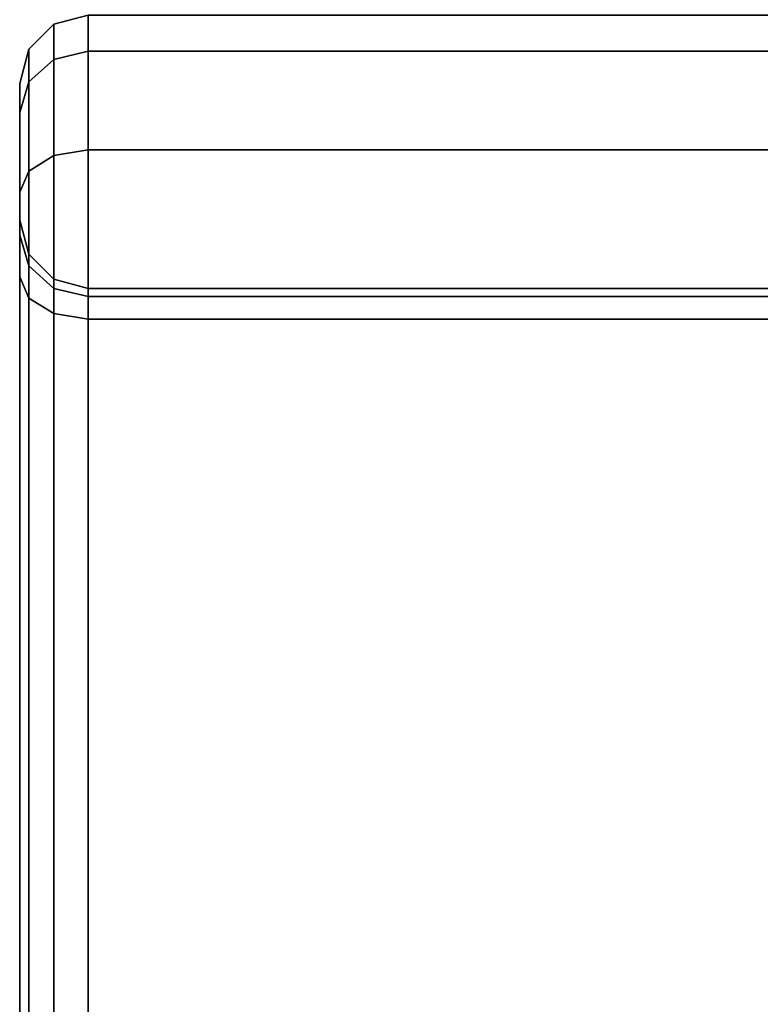
# Model space of a CAD drawing. Extents: x -107 to 107, y -25 to 25.
# Drawn here: x -91 to -90, y -24 to -23 of the extents above; entities that cross this region are included whole.
import ezdxf

# ---------------------------------------------------------------- set-up
doc = ezdxf.new("R2010")
doc.units = 0
doc.layers.add('3D-BLACK', color=250, linetype='CONTINUOUS')

msp = doc.modelspace()

# ---------------------------------------------------------------- linework, layer by layer
at = {"layer": '3D-BLACK'}
for points in [[(-90.9558, -23.075, 61.41765), (-90.9375, -23.0567, 61.41526), (-90.9375, -23.0567, 61.7), (-90.9558, -23.075, 61.7)], [(-90.9558, -23.09884, 61.32794), (-90.9375, -23.08241, 61.31853), (-90.9375, -23.0567, 61.41526), (-90.9558, -23.075, 61.41765)], [(-90.9558, -23.075, 47.58235), (-90.9375, -23.0567, 47.58474), (-90.9375, -23.08241, 47.68147), (-90.9558, -23.09884, 47.67206)], [(-90.9558, -23.075, 47.3), (-90.9375, -23.0567, 47.3), (-90.9375, -23.0567, 47.58474), (-90.9558, -23.075, 47.58235)], [(-90.9558, -23.075, 30.41765), (-90.9375, -23.0567, 30.41526), (-90.9375, -23.0567, 30.7), (-90.9558, -23.075, 30.7)], [(-90.9558, -23.09884, 30.32794), (-90.9375, -23.08241, 30.31853), (-90.9375, -23.0567, 30.41526), (-90.9558, -23.075, 30.41765)], [(-90.9558, -23.075, 16.58235), (-90.9375, -23.0567, 16.58474), (-90.9375, -23.08241, 16.68147), (-90.9558, -23.09884, 16.67206)], [(-90.9558, -23.075, 16.3), (-90.9375, -23.0567, 16.3), (-90.9375, -23.0567, 16.58474), (-90.9558, -23.075, 16.58235)], [(-90.9375, -23.0567, 61.41526), (-90.9125, -23.05, 61.41439), (-90.9125, -23.05, 61.7), (-90.9375, -23.0567, 61.7)], [(-90.9375, -23.08241, 61.31853), (-90.9125, -23.07639, 61.31509), (-90.9125, -23.05, 61.41439), (-90.9375, -23.0567, 61.41526)], [(-90.9375, -23.0567, 47.58474), (-90.9125, -23.05, 47.58561), (-90.9125, -23.07639, 47.68491), (-90.9375, -23.08241, 47.68147)], [(-90.9375, -23.0567, 47.3), (-90.9125, -23.05, 47.3), (-90.9125, -23.05, 47.58561), (-90.9375, -23.0567, 47.58474)], [(-90.9375, -23.0567, 30.41526), (-90.9125, -23.05, 30.41439), (-90.9125, -23.05, 30.7), (-90.9375, -23.0567, 30.7)], [(-90.9375, -23.08241, 30.31853), (-90.9125, -23.07639, 30.31509), (-90.9125, -23.05, 30.41439), (-90.9375, -23.0567, 30.41526)], [(-90.9375, -23.0567, 16.58474), (-90.9125, -23.05, 16.58561), (-90.9125, -23.07639, 16.68491), (-90.9375, -23.08241, 16.68147)], [(-90.9375, -23.0567, 16.3), (-90.9125, -23.05, 16.3), (-90.9125, -23.05, 16.58561), (-90.9375, -23.0567, 16.58474)], [(-90.9125, -23.07639, 61.31509), (-89.4125, -23.07639, 61.31509), (-89.4125, -23.05, 61.41439), (-90.9125, -23.05, 61.41439)], [(-90.9125, -23.05, 47.58561), (-89.4125, -23.05, 47.58561), (-89.4125, -23.07639, 47.68491), (-90.9125, -23.07639, 47.68491)], [(-90.9125, -23.07639, 30.31509), (-89.4125, -23.07639, 30.31509), (-89.4125, -23.05, 30.41439), (-90.9125, -23.05, 30.41439)], [(-90.9125, -23.05, 16.58561), (-89.4125, -23.05, 16.58561), (-89.4125, -23.07639, 16.68491), (-90.9125, -23.07639, 16.68491)], [(-90.9625, -23.1, 61.42092), (-90.9558, -23.075, 61.41765), (-90.9558, -23.075, 61.7), (-90.9625, -23.1, 61.7)], [(-90.9625, -23.1213, 61.34078), (-90.9558, -23.09884, 61.32794), (-90.9558, -23.075, 61.41765), (-90.9625, -23.1, 61.42092)], [(-90.9625, -23.1, 47.57908), (-90.9558, -23.075, 47.58235), (-90.9558, -23.09884, 47.67206), (-90.9625, -23.1213, 47.65922)], [(-90.9625, -23.1, 47.3), (-90.9558, -23.075, 47.3), (-90.9558, -23.075, 47.58235), (-90.9625, -23.1, 47.57908)], [(-90.9625, -23.1, 30.42092), (-90.9558, -23.075, 30.41765), (-90.9558, -23.075, 30.7), (-90.9625, -23.1, 30.7)], [(-90.9625, -23.1213, 30.34078), (-90.9558, -23.09884, 30.32794), (-90.9558, -23.075, 30.41765), (-90.9625, -23.1, 30.42092)], [(-90.9625, -23.1, 16.57908), (-90.9558, -23.075, 16.58235), (-90.9558, -23.09884, 16.67206), (-90.9625, -23.1213, 16.65922)], [(-90.9625, -23.1, 16.3), (-90.9558, -23.075, 16.3), (-90.9558, -23.075, 16.58235), (-90.9625, -23.1, 16.57908)], [(-90.9375, -23.15275, 61.24733), (-90.9125, -23.1486, 61.242), (-90.9125, -23.07639, 61.31509), (-90.9375, -23.08241, 61.31853)], [(-90.9375, -23.08241, 47.68147), (-90.9125, -23.07639, 47.68491), (-90.9125, -23.1486, 47.758), (-90.9375, -23.15275, 47.75267)], [(-90.9375, -23.15275, 30.24733), (-90.9125, -23.1486, 30.242), (-90.9125, -23.07639, 30.31509), (-90.9375, -23.08241, 30.31853)], [(-90.9375, -23.08241, 16.68147), (-90.9125, -23.07639, 16.68491), (-90.9125, -23.1486, 16.758), (-90.9375, -23.15275, 16.75267)], [(-90.9125, -23.1486, 61.242), (-89.4125, -23.1486, 61.242), (-89.4125, -23.07639, 61.31509), (-90.9125, -23.07639, 61.31509)], [(-90.9125, -23.07639, 47.68491), (-89.4125, -23.07639, 47.68491), (-89.4125, -23.1486, 47.758), (-90.9125, -23.1486, 47.758)], [(-90.9125, -23.1486, 30.242), (-89.4125, -23.1486, 30.242), (-89.4125, -23.07639, 30.31509), (-90.9125, -23.07639, 30.31509)], [(-90.9125, -23.07639, 16.68491), (-89.4125, -23.07639, 16.68491), (-89.4125, -23.1486, 16.758), (-90.9125, -23.1486, 16.758)], [(-90.9558, -23.16409, 61.2619), (-90.9375, -23.15275, 61.24733), (-90.9375, -23.08241, 61.31853), (-90.9558, -23.09884, 61.32794)], [(-90.9558, -23.09884, 47.67206), (-90.9375, -23.08241, 47.68147), (-90.9375, -23.15275, 47.75267), (-90.9558, -23.16409, 47.7381)], [(-90.9558, -23.16409, 30.2619), (-90.9375, -23.15275, 30.24733), (-90.9375, -23.08241, 30.31853), (-90.9558, -23.09884, 30.32794)], [(-90.9558, -23.09884, 16.67206), (-90.9375, -23.08241, 16.68147), (-90.9375, -23.15275, 16.75267), (-90.9558, -23.16409, 16.7381)], [(-90.9625, -23.17958, 61.28179), (-90.9558, -23.16409, 61.2619), (-90.9558, -23.09884, 61.32794), (-90.9625, -23.1213, 61.34078)], [(-90.9625, -23.1213, 47.65922), (-90.9558, -23.09884, 47.67206), (-90.9558, -23.16409, 47.7381), (-90.9625, -23.17958, 47.71821)], [(-90.9625, -23.17958, 30.28179), (-90.9558, -23.16409, 30.2619), (-90.9558, -23.09884, 30.32794), (-90.9625, -23.1213, 30.34078)], [(-90.9625, -23.1213, 16.65922), (-90.9558, -23.09884, 16.67206), (-90.9558, -23.16409, 16.7381), (-90.9625, -23.17958, 16.71821)], [(-90.9625, -23.2, 61.43398), (-90.9625, -23.1, 61.42092), (-90.9625, -23.1, 61.7), (-90.9625, -23.2, 61.7)], [(-90.9625, -23.21112, 61.39215), (-90.9625, -23.1213, 61.34078), (-90.9625, -23.1, 61.42092), (-90.9625, -23.2, 61.43398)], [(-90.9625, -23.2, 47.56602), (-90.9625, -23.1, 47.57908), (-90.9625, -23.1213, 47.65922), (-90.9625, -23.21112, 47.60785)], [(-90.9625, -23.2, 47.3), (-90.9625, -23.1, 47.3), (-90.9625, -23.1, 47.57908), (-90.9625, -23.2, 47.56602)], [(-90.9625, -23.2, 30.43398), (-90.9625, -23.1, 30.42092), (-90.9625, -23.1, 30.7), (-90.9625, -23.2, 30.7)], [(-90.9625, -23.21112, 30.39215), (-90.9625, -23.1213, 30.34078), (-90.9625, -23.1, 30.42092), (-90.9625, -23.2, 30.43398)], [(-90.9625, -23.2, 16.56602), (-90.9625, -23.1, 16.57908), (-90.9625, -23.1213, 16.65922), (-90.9625, -23.21112, 16.60785)], [(-90.9625, -23.2, 16.3), (-90.9625, -23.1, 16.3), (-90.9625, -23.1, 16.57908), (-90.9625, -23.2, 16.56602)], [(-90.9625, -23.24154, 61.36136), (-90.9625, -23.17958, 61.28179), (-90.9625, -23.1213, 61.34078), (-90.9625, -23.21112, 61.39215)], [(-90.9625, -23.21112, 47.60785), (-90.9625, -23.1213, 47.65922), (-90.9625, -23.17958, 47.71821), (-90.9625, -23.24154, 47.63864)], [(-90.9625, -23.24154, 30.36136), (-90.9625, -23.17958, 30.28179), (-90.9625, -23.1213, 30.34078), (-90.9625, -23.21112, 30.39215)], [(-90.9625, -23.21112, 16.60785), (-90.9625, -23.1213, 16.65922), (-90.9625, -23.17958, 16.71821), (-90.9625, -23.24154, 16.63864)], [(-90.9375, -24.65555, 60.36333), (-90.9125, -24.6514, 60.358), (-90.9125, -23.1486, 61.242), (-90.9375, -23.15275, 61.24733)], [(-90.9375, -23.15275, 47.75267), (-90.9125, -23.1486, 47.758), (-90.9125, -24.6514, 48.642), (-90.9375, -24.65555, 48.63667)], [(-90.9375, -24.65555, 29.36333), (-90.9125, -24.6514, 29.358), (-90.9125, -23.1486, 30.242), (-90.9375, -23.15275, 30.24733)], [(-90.9375, -23.15275, 16.75267), (-90.9125, -23.1486, 16.758), (-90.9125, -24.6514, 17.642), (-90.9375, -24.65555, 17.63667)], [(-90.9125, -24.6514, 60.358), (-89.4125, -24.6514, 60.358), (-89.4125, -23.1486, 61.242), (-90.9125, -23.1486, 61.242)], [(-90.9125, -23.1486, 47.758), (-89.4125, -23.1486, 47.758), (-89.4125, -24.6514, 48.642), (-90.9125, -24.6514, 48.642)], [(-90.9125, -24.6514, 29.358), (-89.4125, -24.6514, 29.358), (-89.4125, -23.1486, 30.242), (-90.9125, -23.1486, 30.242)], [(-90.9125, -23.1486, 16.758), (-89.4125, -23.1486, 16.758), (-89.4125, -24.6514, 17.642), (-90.9125, -24.6514, 17.642)], [(-90.9558, -24.66689, 60.37789), (-90.9375, -24.65555, 60.36333), (-90.9375, -23.15275, 61.24733), (-90.9558, -23.16409, 61.2619)], [(-90.9558, -23.16409, 47.7381), (-90.9375, -23.15275, 47.75267), (-90.9375, -24.65555, 48.63667), (-90.9558, -24.66689, 48.62211)], [(-90.9558, -24.66689, 29.37789), (-90.9375, -24.65555, 29.36333), (-90.9375, -23.15275, 30.24733), (-90.9558, -23.16409, 30.2619)], [(-90.9558, -23.16409, 16.7381), (-90.9375, -23.15275, 16.75267), (-90.9375, -24.65555, 17.63667), (-90.9558, -24.66689, 17.62211)], [(-90.9625, -24.68238, 60.39778), (-90.9558, -24.66689, 60.37789), (-90.9558, -23.16409, 61.2619), (-90.9625, -23.17958, 61.28179)], [(-90.9625, -23.17958, 47.71821), (-90.9558, -23.16409, 47.7381), (-90.9558, -24.66689, 48.62211), (-90.9625, -24.68238, 48.60222)], [(-90.9625, -24.68238, 29.39778), (-90.9558, -24.66689, 29.37789), (-90.9558, -23.16409, 30.2619), (-90.9625, -23.17958, 30.28179)], [(-90.9625, -23.17958, 16.71821), (-90.9558, -23.16409, 16.7381), (-90.9558, -24.66689, 17.62211), (-90.9625, -24.68238, 17.60222)], [(-90.9625, -24.74434, 60.47735), (-90.9625, -24.68238, 60.39778), (-90.9625, -23.17958, 61.28179), (-90.9625, -23.24154, 61.36136)], [(-90.9625, -23.24154, 47.63864), (-90.9625, -23.17958, 47.71821), (-90.9625, -24.68238, 48.60222), (-90.9625, -24.74434, 48.52265)], [(-90.9625, -24.74434, 29.47735), (-90.9625, -24.68238, 29.39778), (-90.9625, -23.17958, 30.28179), (-90.9625, -23.24154, 30.36136)], [(-90.9625, -23.24154, 16.63864), (-90.9625, -23.17958, 16.71821), (-90.9625, -24.68238, 17.60222), (-90.9625, -24.74434, 17.52265)], [(-90.9558, -23.225, 61.43725), (-90.9625, -23.2, 61.43398), (-90.9625, -23.2, 61.7), (-90.9558, -23.225, 61.7)], [(-90.9558, -23.23357, 61.40499), (-90.9625, -23.21112, 61.39215), (-90.9625, -23.2, 61.43398), (-90.9558, -23.225, 61.43725)], [(-90.9558, -23.225, 47.56275), (-90.9625, -23.2, 47.56602), (-90.9625, -23.21112, 47.60785), (-90.9558, -23.23357, 47.59501)], [(-90.9558, -23.225, 47.3), (-90.9625, -23.2, 47.3), (-90.9625, -23.2, 47.56602), (-90.9558, -23.225, 47.56275)], [(-90.9558, -23.225, 30.43725), (-90.9625, -23.2, 30.43398), (-90.9625, -23.2, 30.7), (-90.9558, -23.225, 30.7)], [(-90.9558, -23.23357, 30.40499), (-90.9625, -23.21112, 30.39215), (-90.9625, -23.2, 30.43398), (-90.9558, -23.225, 30.43725)], [(-90.9558, -23.225, 16.56275), (-90.9625, -23.2, 16.56602), (-90.9625, -23.21112, 16.60785), (-90.9558, -23.23357, 16.59501)], [(-90.9558, -23.225, 16.3), (-90.9625, -23.2, 16.3), (-90.9625, -23.2, 16.56602), (-90.9558, -23.225, 16.56275)], [(-90.9558, -23.25703, 61.38125), (-90.9625, -23.24154, 61.36136), (-90.9625, -23.21112, 61.39215), (-90.9558, -23.23357, 61.40499)], [(-90.9558, -23.23357, 47.59501), (-90.9625, -23.21112, 47.60785), (-90.9625, -23.24154, 47.63864), (-90.9558, -23.25703, 47.61875)], [(-90.9558, -23.25703, 30.38125), (-90.9625, -23.24154, 30.36136), (-90.9625, -23.21112, 30.39215), (-90.9558, -23.23357, 30.40499)], [(-90.9558, -23.23357, 16.59501), (-90.9625, -23.21112, 16.60785), (-90.9625, -23.24154, 16.63864), (-90.9558, -23.25703, 16.61875)], [(-90.9375, -23.2433, 61.43964), (-90.9558, -23.225, 61.43725), (-90.9558, -23.225, 61.7), (-90.9375, -23.2433, 61.7)], [(-90.9375, -23.25001, 61.4144), (-90.9558, -23.23357, 61.40499), (-90.9558, -23.225, 61.43725), (-90.9375, -23.2433, 61.43964)], [(-90.9375, -23.2433, 47.56036), (-90.9558, -23.225, 47.56275), (-90.9558, -23.23357, 47.59501), (-90.9375, -23.25001, 47.5856)], [(-90.9375, -23.2433, 47.3), (-90.9558, -23.225, 47.3), (-90.9558, -23.225, 47.56275), (-90.9375, -23.2433, 47.56036)], [(-90.9375, -23.2433, 30.43964), (-90.9558, -23.225, 30.43725), (-90.9558, -23.225, 30.7), (-90.9375, -23.2433, 30.7)], [(-90.9375, -23.25001, 30.4144), (-90.9558, -23.23357, 30.40499), (-90.9558, -23.225, 30.43725), (-90.9375, -23.2433, 30.43964)], [(-90.9375, -23.2433, 16.56036), (-90.9558, -23.225, 16.56275), (-90.9558, -23.23357, 16.59501), (-90.9375, -23.25001, 16.5856)], [(-90.9375, -23.2433, 16.3), (-90.9558, -23.225, 16.3), (-90.9558, -23.225, 16.56275), (-90.9375, -23.2433, 16.56036)], [(-90.9375, -23.26837, 61.39581), (-90.9558, -23.25703, 61.38125), (-90.9558, -23.23357, 61.40499), (-90.9375, -23.25001, 61.4144)], [(-90.9375, -23.25001, 47.5856), (-90.9558, -23.23357, 47.59501), (-90.9558, -23.25703, 47.61875), (-90.9375, -23.26837, 47.60419)], [(-90.9375, -23.26837, 30.39581), (-90.9558, -23.25703, 30.38125), (-90.9558, -23.23357, 30.40499), (-90.9375, -23.25001, 30.4144)], [(-90.9375, -23.25001, 16.5856), (-90.9558, -23.23357, 16.59501), (-90.9558, -23.25703, 16.61875), (-90.9375, -23.26837, 16.60419)], [(-90.9558, -24.75983, 60.49725), (-90.9625, -24.74434, 60.47735), (-90.9625, -23.24154, 61.36136), (-90.9558, -23.25703, 61.38125)], [(-90.9558, -23.25703, 47.61875), (-90.9625, -23.24154, 47.63864), (-90.9625, -24.74434, 48.52265), (-90.9558, -24.75983, 48.50275)], [(-90.9558, -24.75983, 29.49725), (-90.9625, -24.74434, 29.47735), (-90.9625, -23.24154, 30.36136), (-90.9558, -23.25703, 30.38125)], [(-90.9558, -23.25703, 16.61875), (-90.9625, -23.24154, 16.63864), (-90.9625, -24.74434, 17.52265), (-90.9558, -24.75983, 17.50275)], [(-90.9125, -23.25, 61.44051), (-90.9375, -23.2433, 61.43964), (-90.9375, -23.2433, 61.7), (-90.9125, -23.25, 61.7)], [(-90.9125, -23.25603, 61.41784), (-90.9375, -23.25001, 61.4144), (-90.9375, -23.2433, 61.43964), (-90.9125, -23.25, 61.44051)], [(-90.9125, -23.25, 47.55949), (-90.9375, -23.2433, 47.56036), (-90.9375, -23.25001, 47.5856), (-90.9125, -23.25603, 47.58216)], [(-90.9125, -23.25, 47.3), (-90.9375, -23.2433, 47.3), (-90.9375, -23.2433, 47.56036), (-90.9125, -23.25, 47.55949)], [(-90.9125, -23.25, 30.44051), (-90.9375, -23.2433, 30.43964), (-90.9375, -23.2433, 30.7), (-90.9125, -23.25, 30.7)], [(-90.9125, -23.25603, 30.41784), (-90.9375, -23.25001, 30.4144), (-90.9375, -23.2433, 30.43964), (-90.9125, -23.25, 30.44051)], [(-90.9125, -23.25, 16.55949), (-90.9375, -23.2433, 16.56036), (-90.9375, -23.25001, 16.5856), (-90.9125, -23.25603, 16.58216)], [(-90.9125, -23.25, 16.3), (-90.9375, -23.2433, 16.3), (-90.9375, -23.2433, 16.56036), (-90.9125, -23.25, 16.55949)], [(-90.9125, -23.27252, 61.40114), (-90.9375, -23.26837, 61.39581), (-90.9375, -23.25001, 61.4144), (-90.9125, -23.25603, 61.41784)], [(-90.9125, -23.25603, 47.58216), (-90.9375, -23.25001, 47.5856), (-90.9375, -23.26837, 47.60419), (-90.9125, -23.27252, 47.59886)], [(-90.9125, -23.27252, 30.40114), (-90.9375, -23.26837, 30.39581), (-90.9375, -23.25001, 30.4144), (-90.9125, -23.25603, 30.41784)], [(-90.9125, -23.25603, 16.58216), (-90.9375, -23.25001, 16.5856), (-90.9375, -23.26837, 16.60419), (-90.9125, -23.27252, 16.59886)], [(-89.4125, -23.25, 61.44051), (-90.9125, -23.25, 61.44051), (-90.9125, -23.25, 61.7), (-89.4125, -23.25, 61.7)], [(-89.4125, -23.25603, 61.41784), (-90.9125, -23.25603, 61.41784), (-90.9125, -23.25, 61.44051), (-89.4125, -23.25, 61.44051)], [(-89.4125, -23.25, 47.55949), (-90.9125, -23.25, 47.55949), (-90.9125, -23.25603, 47.58216), (-89.4125, -23.25603, 47.58216)], [(-89.4125, -23.25, 47.3), (-90.9125, -23.25, 47.3), (-90.9125, -23.25, 47.55949), (-89.4125, -23.25, 47.55949)], [(-89.4125, -23.25, 30.44051), (-90.9125, -23.25, 30.44051), (-90.9125, -23.25, 30.7), (-89.4125, -23.25, 30.7)], [(-89.4125, -23.25603, 30.41784), (-90.9125, -23.25603, 30.41784), (-90.9125, -23.25, 30.44051), (-89.4125, -23.25, 30.44051)], [(-89.4125, -23.25, 16.55949), (-90.9125, -23.25, 16.55949), (-90.9125, -23.25603, 16.58216), (-89.4125, -23.25603, 16.58216)], [(-89.4125, -23.25, 16.3), (-90.9125, -23.25, 16.3), (-90.9125, -23.25, 16.55949), (-89.4125, -23.25, 16.55949)], [(-90.9375, -24.77117, 60.51181), (-90.9558, -24.75983, 60.49725), (-90.9558, -23.25703, 61.38125), (-90.9375, -23.26837, 61.39581)], [(-90.9375, -23.26837, 47.60419), (-90.9558, -23.25703, 47.61875), (-90.9558, -24.75983, 48.50275), (-90.9375, -24.77117, 48.48819)], [(-90.9375, -24.77117, 29.51181), (-90.9558, -24.75983, 29.49725), (-90.9558, -23.25703, 30.38125), (-90.9375, -23.26837, 30.39581)], [(-90.9375, -23.26837, 16.60419), (-90.9558, -23.25703, 16.61875), (-90.9558, -24.75983, 17.50275), (-90.9375, -24.77117, 17.48819)], [(-89.4125, -23.27252, 61.40114), (-90.9125, -23.27252, 61.40114), (-90.9125, -23.25603, 61.41784), (-89.4125, -23.25603, 61.41784)], [(-89.4125, -23.25603, 47.58216), (-90.9125, -23.25603, 47.58216), (-90.9125, -23.27252, 47.59886), (-89.4125, -23.27252, 47.59886)], [(-89.4125, -23.27252, 30.40114), (-90.9125, -23.27252, 30.40114), (-90.9125, -23.25603, 30.41784), (-89.4125, -23.25603, 30.41784)], [(-89.4125, -23.25603, 16.58216), (-90.9125, -23.25603, 16.58216), (-90.9125, -23.27252, 16.59886), (-89.4125, -23.27252, 16.59886)], [(-90.9125, -24.77533, 60.51714), (-90.9375, -24.77117, 60.51181), (-90.9375, -23.26837, 61.39581), (-90.9125, -23.27252, 61.40114)], [(-90.9125, -23.27252, 47.59886), (-90.9375, -23.26837, 47.60419), (-90.9375, -24.77117, 48.48819), (-90.9125, -24.77533, 48.48286)], [(-90.9125, -24.77533, 29.51714), (-90.9375, -24.77117, 29.51181), (-90.9375, -23.26837, 30.39581), (-90.9125, -23.27252, 30.40114)], [(-90.9125, -23.27252, 16.59886), (-90.9375, -23.26837, 16.60419), (-90.9375, -24.77117, 17.48819), (-90.9125, -24.77533, 17.48286)], [(-89.4125, -24.77533, 60.51714), (-90.9125, -24.77533, 60.51714), (-90.9125, -23.27252, 61.40114), (-89.4125, -23.27252, 61.40114)], [(-89.4125, -23.27252, 47.59886), (-90.9125, -23.27252, 47.59886), (-90.9125, -24.77533, 48.48286), (-89.4125, -24.77533, 48.48286)], [(-89.4125, -24.77533, 29.51714), (-90.9125, -24.77533, 29.51714), (-90.9125, -23.27252, 30.40114), (-89.4125, -23.27252, 30.40114)], [(-89.4125, -23.27252, 16.59886), (-90.9125, -23.27252, 16.59886), (-90.9125, -24.77533, 17.48286), (-89.4125, -24.77533, 17.48286)]]:
    msp.add_3dface(points, dxfattribs=at)
at = {"layer": '3D-BLACK', "invisible_edges": 15}
for points in [[(-90.9625, -23.25, 47.3), (-90.69583, -23.25, 47.3), (-90.85532, -23.25, 46.9), (-90.9625, -23.25, 47.3)], [(-90.69583, -23.25, 61.7), (-90.9625, -23.25, 61.7), (-90.9625, -23.25, 61.7), (-90.85532, -23.25, 62.1)], [(-90.9625, -23.25, 16.3), (-90.69583, -23.25, 16.3), (-90.85532, -23.25, 15.9), (-90.9625, -23.25, 16.3)], [(-90.69583, -23.25, 30.7), (-90.9625, -23.25, 30.7), (-90.9625, -23.25, 30.7), (-90.85532, -23.25, 31.1)], [(-90.69583, -23.25, 47.3), (-90.42917, -23.25, 47.3), (-90.5625, -23.25, 46.60718), (-90.85532, -23.25, 46.9)], [(-90.42917, -23.25, 61.7), (-90.69583, -23.25, 61.7), (-90.85532, -23.25, 62.1), (-90.5625, -23.25, 62.39282)], [(-90.69583, -23.25, 16.3), (-90.42917, -23.25, 16.3), (-90.5625, -23.25, 15.60718), (-90.85532, -23.25, 15.9)], [(-90.42917, -23.25, 30.7), (-90.69583, -23.25, 30.7), (-90.85532, -23.25, 31.1), (-90.5625, -23.25, 31.39282)], [(-90.42917, -23.25, 47.3), (-90.1625, -23.25, 47.3), (-90.1625, -23.25, 46.5), (-90.5625, -23.25, 46.60718)], [(-90.1625, -23.25, 61.7), (-90.42917, -23.25, 61.7), (-90.5625, -23.25, 62.39282), (-90.1625, -23.25, 62.5)], [(-90.42917, -23.25, 16.3), (-90.1625, -23.25, 16.3), (-90.1625, -23.25, 15.5), (-90.5625, -23.25, 15.60718)], [(-90.1625, -23.25, 30.7), (-90.42917, -23.25, 30.7), (-90.5625, -23.25, 31.39282), (-90.1625, -23.25, 31.5)]]:
    msp.add_3dface(points, dxfattribs=at)

doc.saveas('drawing.dxf')
